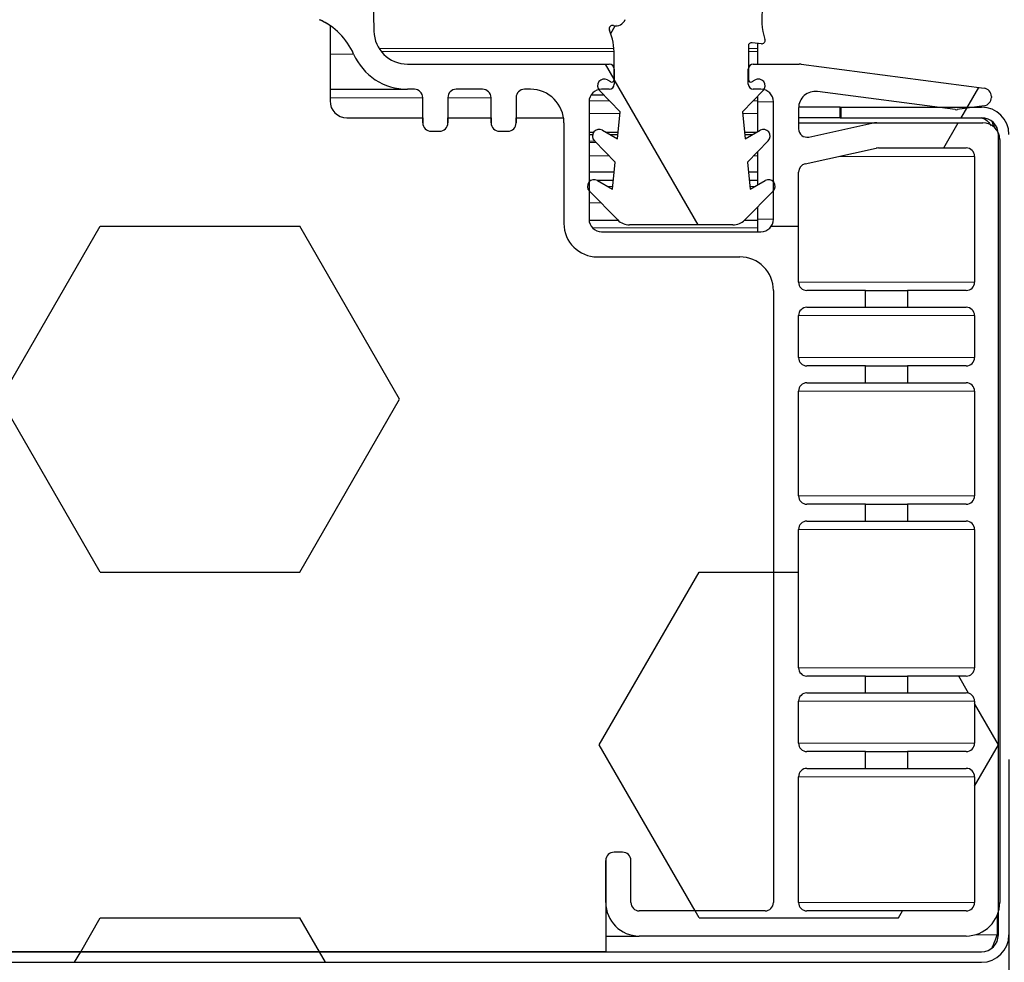
# Model space of a CAD drawing. Units: millimetres. Extents: x 150 to 12450, y 150 to 8760.
# Drawn here: x 6032 to 6090, y 2060 to 2116 of the extents above; entities that cross this region are included whole.
import ezdxf

# ---------------------------------------------------------------- set-up
doc = ezdxf.new("R2010")
doc.units = ezdxf.units.MM
doc.header["$LTSCALE"] = 30
for name, color, linetype in [('BEMAßUNG', 7, 'Continuous'), ('KONTUR', 2, 'Continuous'), ('SCHRAFFUR', 4, 'Continuous')]:
    doc.layers.add(name, color=color, linetype=linetype)
doc.styles.add('SLDTEXTSTYLE0', font='TXT', dxfattribs={"width": 0.75})
doc.dimstyles.new('SLDDIMSTYLE1', dxfattribs={"dimtxt": 90, "dimasz": 99.06, "dimexe": 0, "dimexo": 0.0625, "dimgap": 22.5, "dimtad": 1, "dimdec": 1, "dimrnd": 1e-09, "dimzin": 12, "dimdsep": 46, "dimtxsty": 'SLDTEXTSTYLE0', "dimsah": 1, "dimcen": 0.09, "dimadec": 0, "dimazin": 3, "dimtfac": 1, "dimtdec": 1, "dimtofl": 0, "dimtmove": 0, "dimatfit": 3, "dimfxl": 1, "dimfrac": 2, "dimtolj": 1, "dimtzin": 12, "dimarcsym": 0})
doc.dimstyles.new('SLDDIMSTYLE3', dxfattribs={"dimtxt": 90, "dimasz": 99.06, "dimexe": 0, "dimexo": 0.0625, "dimgap": 22.5, "dimtad": 1, "dimdec": 1, "dimrnd": 1e-09, "dimzin": 12, "dimdsep": 46, "dimtxsty": 'SLDTEXTSTYLE0', "dimsah": 1, "dimcen": 0.09, "dimadec": 0, "dimazin": 3, "dimtfac": 1, "dimtdec": 1, "dimtmove": 0, "dimatfit": 0, "dimfxl": 1, "dimfrac": 2, "dimtolj": 1, "dimtzin": 12, "dimarcsym": 0})

# ---------------------------------------------------------------- blocks, each defined once
blk = doc.blocks.new('_D_25')
at = {"layer": 'BEMAßUNG'}
for p, q in [((6090.687, 2071.673), (6090.687, 880.578)), ((5136.687, 2061.215), (5136.687, 880.578)), ((5136.687, 895.578), (6090.687, 895.578))]:
    blk.add_line(p, q, dxfattribs=at)
for points in [[(5136.687, 895.578), (5235.747, 880.338), (5235.747, 910.818)], [(6090.687, 895.578), (5991.627, 910.818), (5991.627, 880.338)]]:
    blk.add_solid(points, dxfattribs=at)
at = {"layer": 'BEMAßUNG', "char_height": 90, "attachment_point": 1, "style": 'SLDTEXTSTYLE0'}
for s, insert in [('(Tür)', (5606.187, 1011.594)), ('954', (5372.937, 1011.594))]:
    blk.add_mtext(s, dxfattribs=dict(at, insert=insert))
blk = doc.blocks.new('_D_26')
at = {"layer": 'BEMAßUNG'}
for p, q in [((6163.687, 2126.365), (6163.687, 881.975)), ((6090.687, 2071.673), (6090.687, 881.975)), ((6090.687, 896.975), (5900.187, 896.975)), ((6163.687, 896.975), (6090.687, 896.975)), ((6163.687, 896.975), (6375.981, 896.975))]:
    blk.add_line(p, q, dxfattribs=at)
for points in [[(6090.687, 896.975), (5991.627, 912.215), (5991.627, 881.735)], [(6163.687, 896.975), (6262.747, 881.735), (6262.747, 912.215)]]:
    blk.add_solid(points, dxfattribs=at)
at = {"layer": 'BEMAßUNG', "insert": (6242.981, 1012.991), "char_height": 90, "attachment_point": 1, "style": 'SLDTEXTSTYLE0'}
blk.add_mtext('73', dxfattribs=at)

msp = doc.modelspace()

# ---------------------------------------------------------------- hatches: boundary and pattern name
at = {"layer": 'SCHRAFFUR'}
h = msp.add_hatch(dxfattribs=at)
h.set_pattern_fill('HEX', color=256, scale=3.75, style=0)
edge = h.paths.add_edge_path(flags=0)
edge.add_line((6067.139, 2066.151), (6067.64, 2066.151))
edge.add_arc((6067.64, 2065.651), 0.5, 0, 90, ccw=False)
edge.add_line((6068.14, 2065.651), (6068.14, 2063.151))
edge.add_arc((6068.64, 2063.151), 0.5, 180, 270)
edge.add_line((6068.64, 2062.651), (6076.14, 2062.651))
edge.add_arc((6076.14, 2063.151), 0.5, 270, 360)
edge.add_line((6076.64, 2063.151), (6076.64, 2099.651))
edge.add_arc((6074.64, 2099.651), 2, 360, 450)
edge.add_line((6074.64, 2101.651), (6066.14, 2101.651))
edge.add_arc((6066.14, 2103.651), 2, 180, 270, ccw=False)
edge.add_line((6064.14, 2103.651), (6064.14, 2109.65))
edge.add_arc((6062.14, 2109.65), 2, 360, 368.77619)
edge.add_line((6064.116, 2109.955), (6061.292, 2109.955))
edge.add_line((6061.292, 2109.955), (6061.292, 2109.65))
edge.add_arc((6060.792, 2109.65), 0.5, 270, 360, ccw=False)
edge.add_line((6060.792, 2109.15), (6060.292, 2109.15))
edge.add_arc((6060.292, 2109.65), 0.5, 180, 270, ccw=False)
edge.add_line((6059.792, 2109.65), (6059.792, 2109.955))
edge.add_line((6059.792, 2109.955), (6057.219, 2109.955))
edge.add_line((6057.219, 2109.955), (6057.219, 2109.65))
edge.add_arc((6056.719, 2109.65), 0.5, 270, 360, ccw=False)
edge.add_line((6056.719, 2109.15), (6056.219, 2109.15))
edge.add_arc((6056.219, 2109.65), 0.5, 180, 270, ccw=False)
edge.add_line((6055.719, 2109.65), (6055.719, 2109.955))
edge.add_line((6055.719, 2109.955), (6051.187, 2109.955))
edge.add_arc((6051.187, 2110.955), 1, 180, 270, ccw=False)
edge.add_line((6050.187, 2110.955), (6050.187, 2115.452))
edge.add_arc((6047.933, 2112.147), 4, 55.70335, 65.96341)
edge.add_arc((6050.458, 2117.809), 2.2, 180.97727, 245.96341, ccw=False)
edge.add_line((6048.258, 2117.772), (6048.166, 2123.164))
edge.add_line((6048.166, 2123.164), (6048.94, 2135.586))
edge.add_line((6048.94, 2135.586), (6044.748, 2135.512))
edge.add_arc((6044.742, 2135.812), 0.3, 180, 271, ccw=False)
edge.add_line((6044.442, 2135.812), (6044.442, 2136.713))
edge.add_arc((6044.742, 2136.713), 0.3, 91, 180, ccw=False)
edge.add_line((6044.737, 2137.013), (6048.914, 2137.085))
edge.add_arc((6048.94, 2135.586), 1.5, 33.80125, 91, ccw=False)
edge.add_line((6050.187, 2136.42), (6050.187, 2147.955))
edge.add_arc((6049.187, 2147.955), 1, 0, 90)
edge.add_line((6049.187, 2148.955), (5178.187, 2148.955))
edge.add_arc((5178.187, 2147.955), 1, 90, 180)
edge.add_line((5177.187, 2147.955), (5177.187, 2136.42))
edge.add_arc((5178.433, 2135.586), 1.5, 89, 146.19875, ccw=False)
edge.add_line((5178.459, 2137.085), (5182.636, 2137.013))
edge.add_arc((5182.631, 2136.713), 0.3, 0, 89, ccw=False)
edge.add_line((5182.931, 2136.713), (5182.931, 2135.812))
edge.add_arc((5182.631, 2135.812), 0.3, 269, 360, ccw=False)
edge.add_line((5182.626, 2135.512), (5178.434, 2135.586))
edge.add_line((5178.434, 2135.586), (5179.207, 2123.164))
edge.add_line((5179.207, 2123.164), (5179.115, 2117.772))
edge.add_arc((5176.915, 2117.809), 2.2, 294.03659, 359.02273, ccw=False)
edge.add_arc((5179.441, 2112.147), 4, 114.03659, 124.29665)
edge.add_line((5177.187, 2115.452), (5177.187, 2110.955))
edge.add_arc((5176.187, 2110.955), 1, 270, 360, ccw=False)
edge.add_line((5176.187, 2109.955), (5171.654, 2109.955))
edge.add_line((5171.654, 2109.955), (5171.654, 2109.65))
edge.add_arc((5171.154, 2109.65), 0.5, 270, 360, ccw=False)
edge.add_line((5171.154, 2109.15), (5170.654, 2109.15))
edge.add_arc((5170.654, 2109.65), 0.5, 180, 270, ccw=False)
edge.add_line((5170.154, 2109.65), (5170.154, 2109.955))
edge.add_line((5170.154, 2109.955), (5167.581, 2109.955))
edge.add_line((5167.581, 2109.955), (5167.581, 2109.65))
edge.add_arc((5167.081, 2109.65), 0.5, 270, 360, ccw=False)
edge.add_line((5167.081, 2109.15), (5166.581, 2109.15))
edge.add_arc((5166.581, 2109.65), 0.5, 180, 270, ccw=False)
edge.add_line((5166.081, 2109.65), (5166.081, 2109.955))
edge.add_line((5166.081, 2109.955), (5163.257, 2109.955))
edge.add_arc((5165.234, 2109.65), 2, 171.22381, 180)
edge.add_line((5163.234, 2109.65), (5163.234, 2103.651))
edge.add_arc((5161.234, 2103.651), 2, -90, 0, ccw=False)
edge.add_line((5161.234, 2101.651), (5152.734, 2101.651))
edge.add_arc((5152.734, 2099.651), 2, 90, 180)
edge.add_line((5150.734, 2099.651), (5150.734, 2063.151))
edge.add_arc((5151.234, 2063.151), 0.5, 180, 270)
edge.add_line((5151.234, 2062.651), (5158.734, 2062.651))
edge.add_arc((5158.734, 2063.151), 0.5, 270, 360)
edge.add_line((5159.234, 2063.151), (5159.234, 2065.651))
edge.add_arc((5159.734, 2065.651), 0.5, 90, 180, ccw=False)
edge.add_line((5159.734, 2066.151), (5160.234, 2066.151))
edge.add_arc((5160.234, 2065.651), 0.5, 0, 90, ccw=False)
edge.add_line((5160.734, 2065.651), (5160.734, 2060.215))
edge.add_line((5160.734, 2060.215), (6066.639, 2060.215))
edge.add_line((6066.639, 2060.215), (6066.639, 2065.651))
edge.add_arc((6067.139, 2065.651), 0.5, 90, 180, ccw=False)
h = msp.add_hatch(dxfattribs=at)
h.set_pattern_fill('HEX', color=256, scale=3.75, style=0)
edge = h.paths.add_edge_path(flags=0)
edge.add_arc((6089.139, 2108.651), 1, 0, 90)
edge.add_line((6089.139, 2109.651), (6082.805, 2109.651))
edge.add_arc((6082.805, 2108.306), 1.345, 90, 102.22964)
edge.add_line((6082.52, 2109.62), (6078.745, 2108.802))
edge.add_arc((6078.639, 2109.291), 0.5, 180, 282.22964, ccw=False)
edge.add_line((6078.139, 2109.291), (6078.139, 2110.525))
edge.add_arc((6079.133, 2110.525), 0.993, 82.55194, 180, ccw=False)
edge.add_line((6079.262, 2111.51), (6087.475, 2110.436))
edge.add_arc((6087.54, 2110.932), 0.5, 262.55194, 278.19303)
edge.add_line((6087.611, 2110.437), (6089.211, 2110.668))
edge.add_arc((6089.14, 2111.162), 0.5, 278.19303, 360)
edge.add_line((6089.64, 2111.162), (6089.64, 2111.221))
edge.add_arc((6089.14, 2111.221), 0.5, 0, 82.55194)
edge.add_line((6089.204, 2111.716), (6078.3, 2113.142))
edge.add_arc((6078.171, 2112.15), 1, 82.55194, 90)
edge.add_line((6078.171, 2113.15), (6075.44, 2113.15))
edge.add_arc((6075.44, 2112.85), 0.3, 90, 180)
edge.add_line((6075.14, 2112.85), (6075.14, 2111.95))
edge.add_arc((6075.44, 2111.95), 0.3, 180, 270)
edge.add_line((6075.44, 2111.65), (6075.89, 2111.65))
edge.add_arc((6075.89, 2110.9), 0.75, 0, 90, ccw=False)
edge.add_line((6076.64, 2110.9), (6076.64, 2103.9))
edge.add_arc((6075.89, 2103.9), 0.75, 270, 360, ccw=False)
edge.add_line((6075.89, 2103.15), (6066.39, 2103.15))
edge.add_arc((6066.39, 2103.9), 0.75, 180, 270, ccw=False)
edge.add_line((6065.64, 2103.9), (6065.64, 2110.9))
edge.add_arc((6066.39, 2110.9), 0.75, 90, 180, ccw=False)
edge.add_line((6066.39, 2111.65), (6066.84, 2111.65))
edge.add_arc((6066.84, 2111.95), 0.3, 270, 360)
edge.add_line((6067.14, 2111.95), (6067.14, 2112.85))
edge.add_arc((6066.84, 2112.85), 0.3, 0, 90)
edge.add_line((6066.84, 2113.15), (6054.805, 2113.15))
edge.add_arc((6054.805, 2115.15), 2, 181, 270, ccw=False)
edge.add_line((6052.805, 2115.115), (6052.433, 2136.447))
edge.add_arc((6051.733, 2136.434), 0.7, 1, 91)
edge.add_line((6051.721, 2137.134), (6051.621, 2137.133))
edge.add_arc((6051.633, 2136.433), 0.7, 91, 181)
edge.add_line((6050.933, 2136.421), (6051.258, 2117.823))
edge.add_arc((6050.558, 2117.811), 0.7, -88.99933, 1, ccw=False)
edge.add_line((6050.57, 2117.111), (6050.47, 2117.11))
edge.add_arc((6050.458, 2117.809), 0.7, 181, 271.00067, ccw=False)
edge.add_line((6049.758, 2117.797), (6049.666, 2123.096))
edge.add_line((6049.666, 2123.096), (6050.437, 2135.492))
edge.add_arc((6048.94, 2135.586), 1.5, 356.43758, 451)
edge.add_line((6048.914, 2137.085), (6044.737, 2137.013))
edge.add_arc((6044.742, 2136.713), 0.3, 91, 180)
edge.add_line((6044.442, 2136.713), (6044.442, 2135.812))
edge.add_arc((6044.742, 2135.812), 0.3, 180, 271)
edge.add_line((6044.748, 2135.512), (6048.94, 2135.586))
edge.add_line((6048.94, 2135.586), (6048.166, 2123.164))
edge.add_line((6048.166, 2123.164), (6048.258, 2117.772))
edge.add_arc((6050.458, 2117.809), 2.2, 180.97727, 245.96341)
edge.add_arc((6047.933, 2112.147), 4, 23.60508, 65.96341, ccw=False)
edge.add_arc((6054.805, 2115.15), 3.5, 203.60508, 270)
edge.add_line((6054.805, 2111.65), (6055.219, 2111.65))
edge.add_arc((6055.219, 2111.15), 0.5, 0, 90, ccw=False)
edge.add_line((6055.719, 2111.15), (6055.719, 2109.65))
edge.add_arc((6056.219, 2109.65), 0.5, 180, 270)
edge.add_line((6056.219, 2109.15), (6056.719, 2109.15))
edge.add_arc((6056.719, 2109.65), 0.5, 270, 360)
edge.add_line((6057.219, 2109.65), (6057.219, 2111.15))
edge.add_arc((6057.719, 2111.15), 0.5, 90, 180, ccw=False)
edge.add_line((6057.719, 2111.65), (6059.292, 2111.65))
edge.add_arc((6059.292, 2111.15), 0.5, 0, 90, ccw=False)
edge.add_line((6059.792, 2111.15), (6059.792, 2109.65))
edge.add_arc((6060.292, 2109.65), 0.5, 180, 270)
edge.add_line((6060.292, 2109.15), (6060.792, 2109.15))
edge.add_arc((6060.792, 2109.65), 0.5, 270, 360)
edge.add_line((6061.292, 2109.65), (6061.292, 2111.15))
edge.add_arc((6061.792, 2111.15), 0.5, 90, 180, ccw=False)
edge.add_line((6061.792, 2111.65), (6062.14, 2111.65))
edge.add_arc((6062.14, 2109.65), 2, 0, 90, ccw=False)
edge.add_line((6064.14, 2109.65), (6064.14, 2103.651))
edge.add_arc((6066.14, 2103.651), 2, 180, 270)
edge.add_line((6066.14, 2101.651), (6074.64, 2101.651))
edge.add_arc((6074.64, 2099.651), 2, 0, 90, ccw=False)
edge.add_line((6076.64, 2099.651), (6076.64, 2063.151))
edge.add_arc((6076.14, 2063.151), 0.5, 270, 360, ccw=False)
edge.add_line((6076.14, 2062.651), (6068.64, 2062.651))
edge.add_arc((6068.64, 2063.151), 0.5, 180, 270, ccw=False)
edge.add_line((6068.14, 2063.151), (6068.14, 2065.651))
edge.add_arc((6067.64, 2065.651), 0.5, 0, 90)
edge.add_line((6067.64, 2066.151), (6067.139, 2066.151))
edge.add_arc((6067.139, 2065.651), 0.5, 90, 180)
edge.add_line((6066.639, 2065.651), (6066.639, 2063.151))
edge.add_arc((6068.639, 2063.151), 2, 180, 270)
edge.add_line((6068.639, 2061.151), (6088.139, 2061.151))
edge.add_arc((6088.139, 2063.151), 2, 270, 360)
edge.add_line((6090.139, 2063.151), (6090.139, 2108.651))
edge = h.paths.add_edge_path(flags=0)
edge.add_line((6082.904, 2108.151), (6088.139, 2108.151))
edge.add_arc((6088.139, 2107.651), 0.5, 0, 90, ccw=False)
edge.add_line((6088.639, 2107.651), (6088.639, 2100.151))
edge.add_arc((6088.139, 2100.151), 0.5, 270, 360, ccw=False)
edge.add_line((6088.139, 2099.651), (6084.639, 2099.651))
edge.add_line((6084.639, 2099.651), (6084.639, 2098.651))
edge.add_line((6084.639, 2098.651), (6088.139, 2098.651))
edge.add_arc((6088.139, 2098.151), 0.5, 0, 90, ccw=False)
edge.add_line((6088.639, 2098.151), (6088.639, 2095.651))
edge.add_arc((6088.139, 2095.651), 0.5, 270, 360, ccw=False)
edge.add_line((6088.139, 2095.151), (6084.639, 2095.151))
edge.add_line((6084.639, 2095.151), (6084.639, 2094.151))
edge.add_line((6084.639, 2094.151), (6088.139, 2094.151))
edge.add_arc((6088.139, 2093.651), 0.5, 0, 90, ccw=False)
edge.add_line((6088.639, 2093.651), (6088.639, 2087.401))
edge.add_arc((6088.139, 2087.401), 0.5, 270, 360, ccw=False)
edge.add_line((6088.139, 2086.901), (6084.639, 2086.901))
edge.add_line((6084.639, 2086.901), (6084.639, 2085.901))
edge.add_line((6084.639, 2085.901), (6088.139, 2085.901))
edge.add_arc((6088.139, 2085.401), 0.5, 0, 90, ccw=False)
edge.add_line((6088.639, 2085.401), (6088.639, 2077.151))
edge.add_arc((6088.139, 2077.151), 0.5, 270, 360, ccw=False)
edge.add_line((6088.139, 2076.651), (6084.639, 2076.651))
edge.add_line((6084.639, 2076.651), (6084.639, 2075.651))
edge.add_line((6084.639, 2075.651), (6088.139, 2075.651))
edge.add_arc((6088.139, 2075.151), 0.5, 0, 90, ccw=False)
edge.add_line((6088.639, 2075.151), (6088.639, 2072.651))
edge.add_arc((6088.139, 2072.651), 0.5, 270, 360, ccw=False)
edge.add_line((6088.139, 2072.151), (6084.639, 2072.151))
edge.add_line((6084.639, 2072.151), (6084.639, 2071.151))
edge.add_line((6084.639, 2071.151), (6088.139, 2071.151))
edge.add_arc((6088.139, 2070.651), 0.5, 0, 90, ccw=False)
edge.add_line((6088.639, 2070.651), (6088.639, 2063.151))
edge.add_arc((6088.139, 2063.151), 0.5, 270, 360, ccw=False)
edge.add_line((6088.139, 2062.651), (6078.639, 2062.651))
edge.add_arc((6078.639, 2063.151), 0.5, 180, 270, ccw=False)
edge.add_line((6078.139, 2063.151), (6078.139, 2070.651))
edge.add_arc((6078.639, 2070.651), 0.5, 90, 180, ccw=False)
edge.add_line((6078.639, 2071.151), (6082.139, 2071.151))
edge.add_line((6082.139, 2071.151), (6082.139, 2072.151))
edge.add_line((6082.139, 2072.151), (6078.639, 2072.151))
edge.add_arc((6078.639, 2072.651), 0.5, 180, 270, ccw=False)
edge.add_line((6078.139, 2072.651), (6078.139, 2075.151))
edge.add_arc((6078.639, 2075.151), 0.5, 90, 180, ccw=False)
edge.add_line((6078.639, 2075.651), (6082.139, 2075.651))
edge.add_line((6082.139, 2075.651), (6082.139, 2076.651))
edge.add_line((6082.139, 2076.651), (6078.639, 2076.651))
edge.add_arc((6078.639, 2077.151), 0.5, 180, 270, ccw=False)
edge.add_line((6078.139, 2077.151), (6078.139, 2085.401))
edge.add_arc((6078.639, 2085.401), 0.5, 90, 180, ccw=False)
edge.add_line((6078.639, 2085.901), (6082.139, 2085.901))
edge.add_line((6082.139, 2085.901), (6082.139, 2086.901))
edge.add_line((6082.139, 2086.901), (6078.639, 2086.901))
edge.add_arc((6078.639, 2087.401), 0.5, 180, 270, ccw=False)
edge.add_line((6078.139, 2087.401), (6078.139, 2093.651))
edge.add_arc((6078.639, 2093.651), 0.5, 90, 180, ccw=False)
edge.add_line((6078.639, 2094.151), (6082.139, 2094.151))
edge.add_line((6082.139, 2094.151), (6082.139, 2095.151))
edge.add_line((6082.139, 2095.151), (6078.639, 2095.151))
edge.add_arc((6078.639, 2095.651), 0.5, 180, 270, ccw=False)
edge.add_line((6078.139, 2095.651), (6078.139, 2098.151))
edge.add_arc((6078.639, 2098.151), 0.5, 90, 180, ccw=False)
edge.add_line((6078.639, 2098.651), (6082.139, 2098.651))
edge.add_line((6082.139, 2098.651), (6082.139, 2099.651))
edge.add_line((6082.139, 2099.651), (6078.639, 2099.651))
edge.add_arc((6078.639, 2100.151), 0.5, 180, 270, ccw=False)
edge.add_line((6078.139, 2100.151), (6078.139, 2106.714))
edge.add_arc((6078.639, 2106.714), 0.5, 102.43813, 180, ccw=False)
edge.add_line((6078.532, 2107.202), (6082.764, 2108.136))
edge.add_arc((6082.904, 2107.504), 0.647, 90, 102.43813, ccw=False)
h = msp.add_hatch(dxfattribs=at)
h.set_pattern_fill('HEX', color=256, scale=3.75, style=0)
edge = h.paths.add_edge_path(flags=0)
edge.add_line((6075.093, 2107.312), (6076.33, 2108.58))
edge.add_arc((6076.043, 2108.859), 0.4, 315.71, 480)
edge.add_line((6075.843, 2109.206), (6074.954, 2108.692))
edge.add_line((6074.954, 2108.692), (6074.793, 2110.312))
edge.add_line((6074.793, 2110.312), (6076.03, 2111.58))
edge.add_arc((6075.743, 2111.859), 0.4, 315.71, 480)
edge.add_line((6075.543, 2112.206), (6075.368, 2112.105))
edge.add_arc((6075.293, 2112.234), 0.15, 180, 300, ccw=False)
edge.add_line((6075.143, 2112.234), (6075.143, 2114.23))
edge.add_arc((6075.343, 2114.23), 0.2, 83, 180, ccw=False)
edge.add_line((6075.368, 2114.428), (6075.919, 2114.361))
edge.add_arc((6075.943, 2114.559), 0.2, 263, 377.75279)
edge.add_arc((6079.943, 2115.84), 4, 142.47691, 197.75279, ccw=False)
edge.add_arc((6100.564, 2100.004), 30, 127.7588, 142.47691, ccw=False)
edge.add_arc((6084.643, 2120.559), 4, 90, 127.7588, ccw=False)
edge.add_line((6084.643, 2124.559), (6086.643, 2124.559))
edge.add_arc((6086.643, 2126.059), 1.5, 270, 450)
edge.add_line((6086.643, 2127.559), (6085.281, 2127.559))
edge.add_arc((6085.281, 2107.559), 20, 90, 136.36989)
edge.add_arc((6078.043, 2114.459), 10, 136.36989, 157.92399)
edge.add_line((6068.776, 2118.218), (6067.799, 2115.808))
edge.add_arc((6067.243, 2116.034), 0.6, 255.52249, 337.92399, ccw=False)
edge.add_arc((6067.043, 2115.259), 0.2, 75.52249, 201.78679)
edge.add_arc((6063.143, 2113.7), 4, 0, 21.78679, ccw=False)
edge.add_line((6067.143, 2113.7), (6067.143, 2112.234))
edge.add_arc((6066.993, 2112.234), 0.15, 240, 360, ccw=False)
edge.add_line((6066.918, 2112.105), (6066.743, 2112.206))
edge.add_arc((6066.543, 2111.859), 0.4, 60, 224.29)
edge.add_line((6066.257, 2111.58), (6067.494, 2110.312))
edge.add_line((6067.494, 2110.312), (6067.332, 2108.692))
edge.add_line((6067.332, 2108.692), (6066.443, 2109.206))
edge.add_arc((6066.243, 2108.859), 0.4, 60, 224.29)
edge.add_line((6065.957, 2108.58), (6067.194, 2107.312))
edge.add_line((6067.194, 2107.312), (6067.032, 2105.692))
edge.add_line((6067.032, 2105.692), (6066.143, 2106.206))
edge.add_arc((6065.943, 2105.859), 0.4, 60, 224.50879)
edge.add_line((6065.658, 2105.579), (6067.349, 2103.858))
edge.add_arc((6068.063, 2104.559), 1, 224.50879, 270)
edge.add_line((6068.063, 2103.559), (6074.224, 2103.559))
edge.add_arc((6074.224, 2104.559), 1, 270, 315.49121)
edge.add_line((6074.937, 2103.858), (6076.629, 2105.579))
edge.add_arc((6076.343, 2105.859), 0.4, 315.49121, 480)
edge.add_line((6076.143, 2106.206), (6075.254, 2105.692))
edge.add_line((6075.254, 2105.692), (6075.093, 2107.312))
h = msp.add_hatch(dxfattribs=at)
h.set_pattern_fill('HEX', color=256, scale=3.75, style=0)
edge = h.paths.add_edge_path(flags=0)
edge.add_line((6090.687, 2061.215), (6090.687, 2108.955))
edge.add_arc((6089.057, 2108.955), 1.63, 0, 90)
edge.add_line((6089.057, 2110.585), (6080.687, 2110.585))
edge.add_line((6080.687, 2110.585), (6080.687, 2109.955))
edge.add_line((6080.687, 2109.955), (6089.057, 2109.955))
edge.add_arc((6089.057, 2108.955), 1, 0, 90, ccw=False)
edge.add_line((6090.057, 2108.955), (6090.057, 2061.215))
edge.add_arc((6089.057, 2061.215), 1, 270, 360, ccw=False)
edge.add_line((6089.057, 2060.215), (5138.317, 2060.215))
edge.add_arc((5138.317, 2061.215), 1, 180, 270, ccw=False)
edge.add_line((5137.317, 2061.215), (5137.317, 2108.955))
edge.add_arc((5138.317, 2108.955), 1, 90, 180, ccw=False)
edge.add_line((5138.317, 2109.955), (5146.687, 2109.955))
edge.add_line((5146.687, 2109.955), (5146.687, 2110.585))
edge.add_line((5146.687, 2110.585), (5138.317, 2110.585))
edge.add_arc((5138.317, 2108.955), 1.63, 90, 180)
edge.add_line((5136.687, 2108.955), (5136.687, 2061.215))
edge.add_arc((5138.317, 2061.215), 1.63, 180, 270)
edge.add_line((5138.317, 2059.585), (6089.057, 2059.585))
edge.add_arc((6089.057, 2061.215), 1.63, 270, 360)

# ---------------------------------------------------------------- linework, layer by layer
at = {"color": 8, "linetype": 'Continuous', "lineweight": 18}
for p, q in [((6053.12, 2114.073), (6067.126, 2114.073)), ((6075.143, 2114.073), (6075.687, 2114.073)), ((6050.187, 2113.749), (6051.598, 2113.749)), ((6053.249, 2113.894), (6067.139, 2113.894)), ((6075.143, 2113.894), (6075.687, 2113.894)), ((6050.187, 2111.15), (6055.719, 2111.15)), ((6057.219, 2111.15), (6059.792, 2111.15)), ((6079.004, 2111.51), (6079.262, 2111.51)), ((6065.643, 2110.968), (6066.853, 2110.968)), ((6075.433, 2110.968), (6075.687, 2110.968)), ((6075.687, 2110.9), (6076.64, 2110.9)), ((6065.64, 2110.198), (6067.483, 2110.198)), ((6074.804, 2110.198), (6075.687, 2110.198)), ((6078.139, 2109.62), (6082.52, 2109.62)), ((6078.534, 2108.802), (6078.745, 2108.802)), ((6065.64, 2108.563), (6065.974, 2108.563)), ((6065.64, 2108.477), (6066.057, 2108.477)), ((6065.64, 2107.682), (6066.833, 2107.682)), ((6075.454, 2107.682), (6075.687, 2107.682)), ((6080.566, 2107.651), (6088.639, 2107.651)), ((6066.768, 2105.845), (6067.047, 2105.845)), ((6075.239, 2105.845), (6075.519, 2105.845)), ((6065.64, 2104.871), (6066.354, 2104.871)), ((6075.687, 2103.9), (6076.64, 2103.9)), ((6065.843, 2103.387), (6075.687, 2103.387)), ((6078.139, 2100.151), (6088.639, 2100.151)), ((6078.139, 2098.151), (6088.639, 2098.151)), ((6078.139, 2095.651), (6088.639, 2095.651)), ((6078.139, 2093.651), (6088.639, 2093.651)), ((6078.139, 2087.401), (6088.639, 2087.401)), ((6078.139, 2085.401), (6088.639, 2085.401)), ((6078.139, 2077.151), (6088.639, 2077.151)), ((6078.139, 2075.151), (6088.639, 2075.151)), ((6078.139, 2072.651), (6088.639, 2072.651)), ((6078.139, 2070.651), (6088.639, 2070.651)), ((6078.139, 2063.151), (6088.639, 2063.151)), ((6088.644, 2061.215), (6089.986, 2061.215))]:
    msp.add_line(p, q, dxfattribs=at)
at = {"layer": 'KONTUR'}
for p, q in [((6052.433, 2136.447), (6052.805, 2115.115)), ((6050.187, 2115.452), (6050.187, 2110.955)), ((6075.143, 2114.23), (6075.143, 2112.234)), ((6075.919, 2114.361), (6075.368, 2114.428)), ((6075.687, 2114.389), (6075.687, 2114.073)), ((6075.687, 2114.073), (6075.687, 2113.894)), ((6067.143, 2112.234), (6067.143, 2113.7)), ((6075.687, 2113.894), (6075.687, 2113.15)), ((6054.805, 2113.15), (6066.84, 2113.15)), ((6067.14, 2112.85), (6067.14, 2111.95)), ((6075.14, 2111.95), (6075.14, 2112.85)), ((6075.44, 2113.15), (6078.171, 2113.15)), ((6078.3, 2113.142), (6089.204, 2111.716)), ((6050.187, 2111.65), (6054.805, 2111.65)), ((6055.219, 2111.65), (6054.805, 2111.65)), ((6059.292, 2111.65), (6057.719, 2111.65)), ((6062.14, 2111.65), (6061.792, 2111.65)), ((6066.84, 2111.65), (6066.39, 2111.65)), ((6066.743, 2112.206), (6066.918, 2112.105)), ((6075.368, 2112.105), (6075.543, 2112.206)), ((6075.89, 2111.65), (6075.44, 2111.65)), ((6055.719, 2109.65), (6055.719, 2111.15)), ((6057.219, 2111.15), (6057.219, 2109.65)), ((6059.792, 2109.65), (6059.792, 2111.15)), ((6061.292, 2111.15), (6061.292, 2109.65)), ((6066.532, 2111.298), (6065.754, 2111.298)), ((6067.494, 2110.312), (6066.257, 2111.58)), ((6076.03, 2111.58), (6074.793, 2110.312)), ((6075.687, 2111.232), (6075.687, 2110.968)), ((6087.475, 2110.436), (6079.262, 2111.51)), ((6089.64, 2111.221), (6089.64, 2111.162)), ((6065.64, 2110.9), (6065.64, 2103.9)), ((6075.687, 2110.968), (6075.687, 2110.198)), ((6076.64, 2103.9), (6076.64, 2110.9)), ((6078.139, 2110.525), (6078.139, 2109.291)), ((6080.616, 2110.585), (6078.141, 2110.585)), ((6080.616, 2109.955), (6080.616, 2110.585)), ((6080.616, 2110.585), (6080.687, 2110.585)), ((6080.687, 2109.955), (6080.687, 2110.585)), ((6080.687, 2110.585), (6089.057, 2110.585)), ((6089.211, 2110.668), (6087.611, 2110.437)), ((6051.187, 2109.955), (6055.719, 2109.955)), ((6055.719, 2109.955), (6055.719, 2109.65)), ((6057.219, 2109.65), (6057.219, 2109.955)), ((6057.219, 2109.955), (6059.792, 2109.955)), ((6059.792, 2109.955), (6059.792, 2109.65)), ((6061.292, 2109.955), (6064.116, 2109.955)), ((6061.292, 2109.65), (6061.292, 2109.955)), ((6067.332, 2108.692), (6067.494, 2110.312)), ((6074.793, 2110.312), (6074.954, 2108.692)), ((6075.687, 2110.198), (6075.687, 2109.115)), ((6080.616, 2109.955), (6078.139, 2109.955)), ((6080.616, 2109.955), (6080.687, 2109.955)), ((6080.687, 2109.955), (6089.057, 2109.955)), ((6064.14, 2109.65), (6064.14, 2103.651)), ((6078.139, 2109.651), (6082.805, 2109.651)), ((6078.745, 2108.802), (6082.52, 2109.62)), ((6082.805, 2109.651), (6089.139, 2109.651)), ((6056.219, 2109.15), (6056.719, 2109.15)), ((6060.292, 2109.15), (6060.792, 2109.15)), ((6065.64, 2109.094), (6065.92, 2109.094)), ((6065.85, 2108.933), (6065.64, 2108.933)), ((6066.443, 2109.206), (6067.332, 2108.692)), ((6066.636, 2109.094), (6067.372, 2109.094)), ((6067.356, 2108.933), (6066.915, 2108.933)), ((6074.914, 2109.094), (6075.65, 2109.094)), ((6075.372, 2108.933), (6074.93, 2108.933)), ((6074.954, 2108.692), (6075.843, 2109.206)), ((6090.057, 2061.215), (6090.057, 2108.955)), ((6067.194, 2107.312), (6065.957, 2108.58)), ((6076.33, 2108.58), (6075.093, 2107.312)), ((6078.532, 2107.202), (6082.764, 2108.136)), ((6082.904, 2108.151), (6088.139, 2108.151)), ((6090.139, 2108.651), (6090.139, 2063.151)), ((6075.687, 2107.921), (6075.687, 2107.682)), ((6075.687, 2107.682), (6075.687, 2106.718)), ((6088.639, 2107.651), (6088.639, 2100.151)), ((6067.032, 2105.692), (6067.194, 2107.312)), ((6075.093, 2107.312), (6075.254, 2105.692)), ((6065.64, 2106.718), (6067.135, 2106.718)), ((6075.152, 2106.718), (6075.687, 2106.718)), ((6075.687, 2106.718), (6075.687, 2106.216)), ((6078.139, 2100.151), (6078.139, 2106.714)), ((6065.762, 2106.216), (6065.64, 2106.216)), ((6067.084, 2106.216), (6066.125, 2106.216)), ((6066.143, 2106.206), (6067.032, 2105.692)), ((6075.687, 2106.216), (6075.202, 2106.216)), ((6075.254, 2105.692), (6076.143, 2106.206)), ((6075.687, 2106.216), (6075.687, 2105.942)), ((6067.349, 2103.858), (6065.658, 2105.579)), ((6076.629, 2105.579), (6074.937, 2103.858)), ((6075.687, 2104.621), (6075.687, 2103.844)), ((6065.642, 2103.844), (6067.363, 2103.844)), ((6074.224, 2103.559), (6068.063, 2103.559)), ((6074.923, 2103.844), (6075.687, 2103.844)), ((6075.687, 2103.844), (6075.687, 2103.387)), ((6066.39, 2103.15), (6075.89, 2103.15)), ((6075.687, 2103.387), (6075.687, 2103.15)), ((6066.14, 2101.651), (6074.64, 2101.651)), ((6076.64, 2099.651), (6076.64, 2063.151)), ((6082.139, 2099.651), (6078.639, 2099.651)), ((6082.139, 2098.651), (6082.139, 2099.651)), ((6082.139, 2099.651), (6084.639, 2099.651)), ((6084.639, 2099.651), (6084.639, 2098.651)), ((6088.139, 2099.651), (6084.639, 2099.651)), ((6078.139, 2095.651), (6078.139, 2098.151)), ((6078.639, 2098.651), (6082.139, 2098.651)), ((6082.139, 2098.651), (6084.639, 2098.651)), ((6084.639, 2098.651), (6088.139, 2098.651)), ((6088.639, 2098.151), (6088.639, 2095.651)), ((6082.139, 2095.151), (6078.639, 2095.151)), ((6082.139, 2094.151), (6082.139, 2095.151)), ((6082.139, 2095.151), (6084.639, 2095.151)), ((6084.639, 2095.151), (6084.639, 2094.151)), ((6088.139, 2095.151), (6084.639, 2095.151)), ((6078.639, 2094.151), (6082.139, 2094.151)), ((6082.139, 2094.151), (6084.639, 2094.151)), ((6084.639, 2094.151), (6088.139, 2094.151)), ((6078.139, 2087.401), (6078.139, 2093.651)), ((6088.639, 2093.651), (6088.639, 2087.401)), ((6082.139, 2086.901), (6078.639, 2086.901)), ((6082.139, 2085.901), (6082.139, 2086.901)), ((6082.139, 2086.901), (6084.639, 2086.901)), ((6084.639, 2086.901), (6084.639, 2085.901)), ((6088.139, 2086.901), (6084.639, 2086.901)), ((6078.639, 2085.901), (6082.139, 2085.901)), ((6082.139, 2085.901), (6084.639, 2085.901)), ((6084.639, 2085.901), (6088.139, 2085.901)), ((6078.139, 2077.151), (6078.139, 2085.401)), ((6088.639, 2085.401), (6088.639, 2077.151)), ((6082.139, 2076.651), (6078.639, 2076.651)), ((6082.139, 2075.651), (6082.139, 2076.651)), ((6082.139, 2076.651), (6084.639, 2076.651)), ((6084.639, 2076.651), (6084.639, 2075.651)), ((6088.139, 2076.651), (6084.639, 2076.651)), ((6078.639, 2075.651), (6082.139, 2075.651)), ((6082.139, 2075.651), (6084.639, 2075.651)), ((6084.639, 2075.651), (6088.139, 2075.651)), ((6078.139, 2072.651), (6078.139, 2075.151)), ((6088.639, 2075.151), (6088.639, 2072.651)), ((6082.139, 2072.151), (6078.639, 2072.151)), ((6082.139, 2071.151), (6082.139, 2072.151)), ((6082.139, 2072.151), (6084.639, 2072.151)), ((6084.639, 2072.151), (6084.639, 2071.151)), ((6088.139, 2072.151), (6084.639, 2072.151)), ((6078.639, 2071.151), (6082.139, 2071.151)), ((6082.139, 2071.151), (6084.639, 2071.151)), ((6084.639, 2071.151), (6088.139, 2071.151)), ((6078.139, 2063.151), (6078.139, 2070.651)), ((6088.639, 2070.651), (6088.639, 2063.151)), ((6067.64, 2066.151), (6067.139, 2066.151)), ((6066.639, 2065.651), (6066.639, 2060.215)), ((6066.639, 2063.151), (6066.639, 2065.651)), ((6068.14, 2063.151), (6068.14, 2065.651)), ((6076.14, 2062.651), (6068.64, 2062.651)), ((6088.139, 2062.651), (6078.639, 2062.651)), ((6089.986, 2062.382), (6089.986, 2061.215)), ((6066.639, 2061.151), (6068.639, 2061.151)), ((6088.139, 2061.151), (6068.639, 2061.151)), ((5138.317, 2060.215), (6089.057, 2060.215)), ((6066.639, 2060.215), (5160.734, 2060.215)), ((5138.317, 2059.585), (6089.057, 2059.585))]:
    msp.add_line(p, q, dxfattribs=at)
for centre, radius, start, end in [((6079.943, 2115.84), 4, 142.47691, 197.75279), ((6047.933, 2112.147), 4, 55.70335, 65.96341), ((6047.933, 2112.147), 4, 23.60508, 65.96341), ((6067.243, 2116.034), 0.6, 255.52249, 337.92399), ((6067.043, 2115.259), 0.2, 75.52249, 201.78679), ((6063.143, 2113.7), 4, 0, 21.78679), ((6054.805, 2115.15), 2, 181, 270), ((6075.943, 2114.559), 0.2, 263, 17.75279), ((6075.343, 2114.23), 0.2, 83, 180), ((6054.805, 2115.15), 3.5, 203.60508, 270), ((6066.84, 2112.85), 0.3, 0, 90), ((6075.44, 2112.85), 0.3, 90, 180), ((6078.171, 2112.15), 1, 82.55194, 90), ((6066.543, 2111.859), 0.4, 60, 224.29), ((6066.993, 2112.234), 0.15, 240, 0), ((6075.293, 2112.234), 0.15, 180, 300), ((6075.743, 2111.859), 0.4, 315.71, 120), ((6055.219, 2111.15), 0.5, 360, 90), ((6057.719, 2111.15), 0.5, 90, 180), ((6059.292, 2111.15), 0.5, 360, 90), ((6061.792, 2111.15), 0.5, 90, 180), ((6062.14, 2109.65), 2, 360, 90), ((6066.39, 2110.9), 0.75, 90, 180), ((6066.84, 2111.95), 0.3, 270, 0), ((6075.44, 2111.95), 0.3, 180, 270), ((6075.89, 2110.9), 0.75, 0, 90), ((6089.14, 2111.221), 0.5, 0, 82.55194), ((6079.133, 2110.525), 0.993, 82.55194, 180), ((6089.14, 2111.162), 0.5, 278.19303, 360), ((6051.187, 2110.955), 1, 180, 270), ((6089.057, 2108.955), 1.63, 0, 90), ((6062.14, 2109.65), 2, 360, 8.77619), ((6087.54, 2110.932), 0.5, 262.55194, 278.19303), ((6089.057, 2108.955), 1, 0, 90), ((6056.219, 2109.65), 0.5, 180, 270), ((6056.719, 2109.65), 0.5, 270, 0), ((6060.292, 2109.65), 0.5, 180, 270), ((6060.792, 2109.65), 0.5, 270, 0), ((6078.639, 2109.291), 0.5, 180, 282.22964), ((6082.805, 2108.306), 1.345, 90, 102.22964), ((6089.139, 2108.651), 1, 0, 90), ((6066.243, 2108.859), 0.4, 60, 224.29), ((6076.043, 2108.859), 0.4, 315.71, 120), ((6082.904, 2107.504), 0.647, 90, 102.43813), ((6088.139, 2107.651), 0.5, 360, 90), ((6078.639, 2106.714), 0.5, 102.43813, 180), ((6065.943, 2105.859), 0.4, 60, 224.50879), ((6076.343, 2105.859), 0.4, 315.49121, 120), ((6066.14, 2103.651), 2, 180, 270), ((6066.39, 2103.9), 0.75, 180, 270), ((6068.063, 2104.559), 1, 224.50879, 270), ((6074.224, 2104.559), 1, 270, 315.49121), ((6075.89, 2103.9), 0.75, 270, 0), ((6074.64, 2099.651), 2, 360, 90), ((6078.639, 2100.151), 0.5, 180, 270), ((6088.139, 2100.151), 0.5, 270, 0), ((6078.639, 2098.151), 0.5, 90, 180), ((6088.139, 2098.151), 0.5, 0, 90), ((6078.639, 2095.651), 0.5, 180, 270), ((6088.139, 2095.651), 0.5, 270, 360), ((6078.639, 2093.651), 0.5, 90, 180), ((6088.139, 2093.651), 0.5, 0, 90), ((6078.639, 2087.401), 0.5, 180, 270), ((6088.139, 2087.401), 0.5, 270, 0), ((6078.639, 2085.401), 0.5, 90, 180), ((6088.139, 2085.401), 0.5, 0, 90), ((6078.639, 2077.151), 0.5, 180, 270), ((6088.139, 2077.151), 0.5, 270, 360), ((6078.639, 2075.151), 0.5, 90, 180), ((6088.139, 2075.151), 0.5, 0, 90), ((6078.639, 2072.651), 0.5, 180, 270), ((6088.139, 2072.651), 0.5, 270, 0), ((6078.639, 2070.651), 0.5, 90, 180), ((6088.139, 2070.651), 0.5, 0, 90), ((6067.139, 2065.651), 0.5, 90, 180), ((6067.64, 2065.651), 0.5, 0, 90), ((6068.639, 2063.151), 2, 180, 270), ((6068.64, 2063.151), 0.5, 180, 270), ((6076.14, 2063.151), 0.5, 270, 0), ((6078.639, 2063.151), 0.5, 180, 270), ((6088.139, 2063.151), 2, 270, 360), ((6088.139, 2063.151), 0.5, 270, 0), ((6089.057, 2061.215), 1, 270, 0), ((6089.057, 2061.215), 1.63, 270, 0)]:
    msp.add_arc(centre, radius, start, end, dxfattribs=at)
for points, knots in [([(6088.986, 2109.955), (6089.069, 2109.94), (6089.236, 2109.908), (6089.451, 2109.719), (6089.582, 2109.541), (6089.63, 2109.476)], [0, 0, 0, 0, 0.388354, 0.776708, 1, 1, 1, 1]), ([(6089.665, 2109.73), (6089.688, 2109.682), (6089.743, 2109.571), (6089.797, 2109.429), (6089.828, 2109.349)], [0, 0, 0, 0, 0.436085, 1, 1, 1, 1]), ([(6089.699, 2060.468), (6089.717, 2060.508), (6089.813, 2060.722), (6089.909, 2060.995), (6089.986, 2061.215)], [0, 0, 0, 0, 0.189841, 1, 1, 1, 1]), ([(6089.986, 2061.325), (6089.99, 2061.322), (6090.016, 2061.302), (6090.047, 2061.265), (6090.053, 2061.232), (6090.057, 2061.215)], [0, 0, 0, 0, 0.085496, 0.542748, 1, 1, 1, 1])]:
    msp.add_open_spline(points, degree=3, knots=knots, dxfattribs=at)

# ---------------------------------------------------------------- dimensions: what is measured, and where the dimension line sits
at = {"layer": 'BEMAßUNG'}
dim = msp.add_linear_dim(base=(6090.687, 896.975), p1=(6163.687, 2126.365), p2=(6090.687, 2071.673), dimstyle='SLDDIMSTYLE3', dxfattribs=at)
dim.commit()
dim.dimension.update_dxf_attribs({"geometry": '_D_26', "text_midpoint": (6309.481, 896.975), "dimtype": 160})
dim = msp.add_linear_dim(base=(6090.687, 895.578), p1=(5136.687, 2061.215), p2=(6090.687, 2071.673), text='<> (Tür)', dimstyle='SLDDIMSTYLE1', dxfattribs=at)
dim.commit()
dim.dimension.update_dxf_attribs({"geometry": '_D_25', "text_midpoint": (5613.687, 895.578), "dimtype": 160})

doc.saveas('drawing.dxf')
